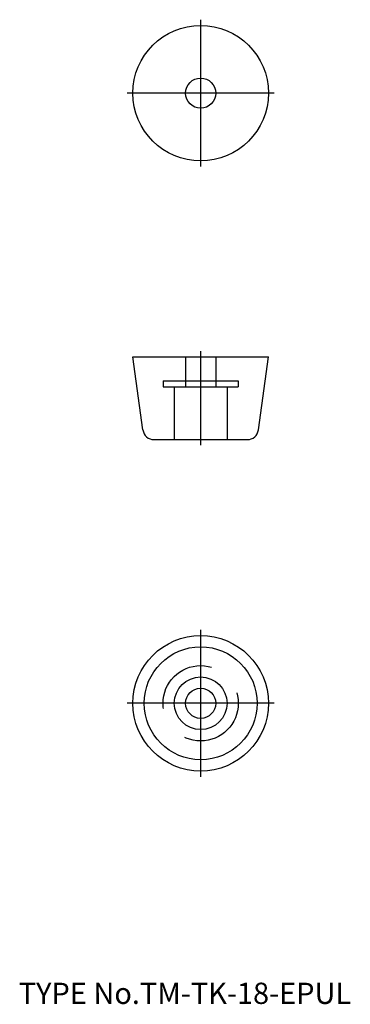
# Model space of a CAD drawing. Extents: x 10 to 54, y 18 to 149.
import ezdxf

# ---------------------------------------------------------------- set-up
doc = ezdxf.new("R2010")
doc.units = 0
doc.header["$LTSCALE"] = 20
doc.linetypes.add('CENTER', pattern=[2, 1.25, -0.25, 0.25, -0.25])
doc.linetypes.add('DASHED', pattern=[0.75, 0.5, -0.25])
doc.layers.add('A10', color=6, linetype='CONTINUOUS')
doc.layers.add('A8', color=10, linetype='CONTINUOUS')

msp = doc.modelspace()

# ---------------------------------------------------------------- linework, layer by layer
at = {"layer": 'A10', "color": 1, "linetype": 'CENTER'}
for p, q in [((34.16, 148.66), (34.16, 129.16)), ((43.91, 138.91), (24.41, 138.91)), ((34.16, 104.66), (34.16, 92.16)), ((34.16, 67.66), (34.16, 48.16)), ((43.91, 57.91), (24.41, 57.91))]:
    msp.add_line(p, q, dxfattribs=at)
at = {"layer": 'A10', "color": 7, "linetype": 'CONTINUOUS'}
for p, q in [((25.16, 103.91), (43.16, 103.91)), ((26.49, 94.21), (25.16, 103.91)), ((41.84, 94.21), (43.16, 103.91)), ((27.97, 92.91), (40.35, 92.91))]:
    msp.add_line(p, q, dxfattribs=at)
at = {"layer": 'A10', "color": 4, "linetype": 'DASHED'}
for p, q in [((32.16, 103.91), (32.16, 99.91)), ((36.16, 103.91), (36.16, 99.91)), ((29.16, 100.71), (39.16, 100.71)), ((29.16, 100.71), (29.16, 99.91)), ((39.16, 100.71), (39.16, 99.91)), ((29.16, 99.91), (39.16, 99.91)), ((30.66, 99.91), (30.66, 92.91)), ((37.66, 99.91), (37.66, 92.91))]:
    msp.add_line(p, q, dxfattribs=at)
at = {"layer": 'A10', "color": 7, "linetype": 'CONTINUOUS'}
for centre, radius in [((34.16, 138.91), 9), ((34.16, 138.91), 2), ((34.16, 57.91), 9), ((34.16, 57.91), 7.5), ((34.16, 57.91), 3.5), ((34.16, 57.91), 2)]:
    msp.add_circle(centre, radius, dxfattribs=at)
at = {"layer": 'A10', "color": 4, "linetype": 'DASHED'}
msp.add_circle((34.16, 57.91), 5, dxfattribs=at)
at = {"layer": 'A10', "color": 7, "linetype": 'CONTINUOUS'}
for centre, start, end in [((27.97, 94.41), 187.7652, 270), ((40.35, 94.41), 270, 352.2348)]:
    msp.add_arc(centre, 1.5, start, end, dxfattribs=at)

# ---------------------------------------------------------------- texts
at = {"layer": 'A8', "color": 7, "linetype": 'CONTINUOUS', "insert": (10, 18), "char_height": 3, "attachment_point": 7, "line_spacing_factor": 0.674}
msp.add_mtext('{\\H0.94x;{TYPE No.TM-TK-18-EPUL}}', dxfattribs=at)

doc.saveas('drawing.dxf')
